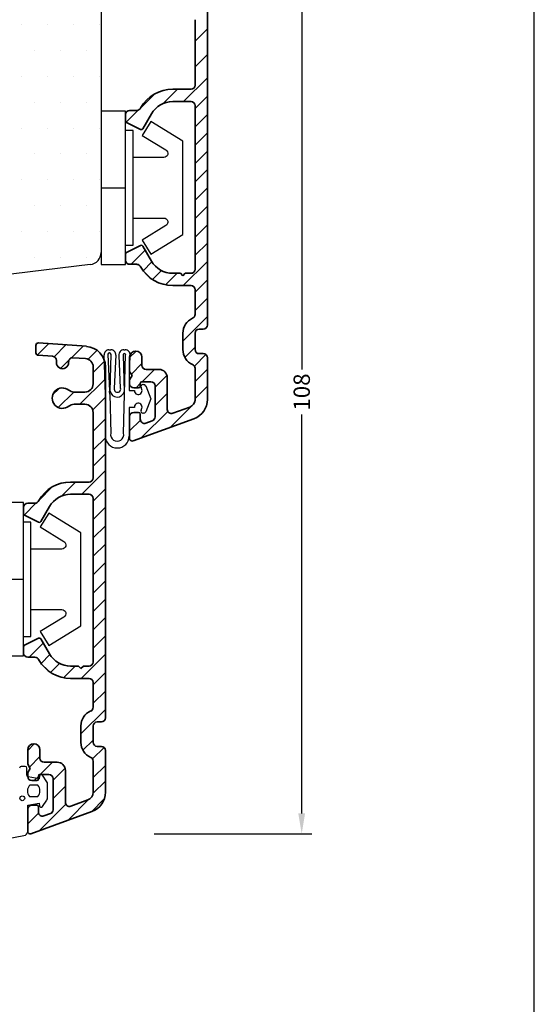
# Model space of a CAD drawing. Extents: x 1195 to 1391, y 89 to 372.
# Drawn here: x 1328 to 1391, y 191 to 311 of the extents above; entities that cross this region are included whole.
import ezdxf

# ---------------------------------------------------------------- set-up
doc = ezdxf.new("R2010")
doc.units = 0
doc.header["$LTSCALE"] = 0.2
doc.header["$PDSIZE"] = 5
doc.layers.get('Defpoints').update_dxf_attribs({"linetype": 'CONTINUOUS'})
for name, color, linetype in [('1', 7, 'CONTINUOUS'), ('ALU', 110, 'CONTINUOUS'), ('Glaslistetætning', 8, 'CONTINUOUS'), ('Gummitætning', 8, 'CONTINUOUS'), ('HOVED', 7, 'CONTINUOUS'), ('PLASTKNAP', 140, 'CONTINUOUS'), ('SALG_DIM', 7, 'CONTINUOUS'), ('Træ', 15, 'CONTINUOUS')]:
    doc.layers.add(name, color=color, linetype=linetype)
doc.styles.add('ARIAL', font='arial.ttf')
doc.dimstyles.new('SALGDIM', dxfattribs={"dimtxt": 2, "dimasz": 2.5, "dimexe": 1.25, "dimexo": 4, "dimtad": 0, "dimdec": 1, "dimdsep": 46, "dimlunit": 6, "dimtxsty": 'ARIAL', "dimcen": 2.5, "dimclre": 1, "dimadec": 0, "dimazin": 0, "dimtfac": 1, "dimtdec": 1, "dimtmove": 0, "dimatfit": 3, "dimfxl": 0, "dimtolj": 1, "dimtzin": 0, "dimarcsym": 0})

# ---------------------------------------------------------------- blocks, each defined once
blk = doc.blocks.new('*D34')
at = {"layer": 'Defpoints', "color": 0}
for p in [(1350.55, 319.6), (1362.08, 319.6), (1340.06, 211.6)]:
    blk.add_point(p, dxfattribs=at)
at = {"layer": 'SALG_DIM', "color": 1, "lineweight": -2}
for p, q in [((1354.55, 319.6), (1363.33, 319.6)), ((1344.06, 211.6), (1363.33, 211.6))]:
    blk.add_line(p, q, dxfattribs=at)
at = {"layer": 'SALG_DIM', "color": 0, "lineweight": -2}
for p, q in [((1362.08, 317.1), (1362.08, 268.34)), ((1362.08, 214.1), (1362.08, 262.85))]:
    blk.add_line(p, q, dxfattribs=at)
at = {"layer": 'SALG_DIM', "color": 0}
for points in [[(1361.66, 317.1), (1362.49, 317.1), (1362.08, 319.6)], [(1361.66, 214.1), (1362.49, 214.1), (1362.08, 211.6)]]:
    blk.add_solid(points, dxfattribs=at)
at = {"layer": 'SALG_DIM', "color": 0, "insert": (1362.08, 265.6), "char_height": 2, "attachment_point": 5, "rotation": 90, "style": 'ARIAL'}
blk.add_mtext('\\A1;108', dxfattribs=at)

msp = doc.modelspace()

# ---------------------------------------------------------------- linework, layer by layer
at = {"layer": '1', "color": 1}
msp.add_line((1390.51, 88.57), (1390.51, 372.07), dxfattribs=at)
at = {"layer": '1'}
msp.add_line((1337.39, 297.87), (1337.39, 297.87), dxfattribs=at)
at = {"layer": '1', "color": 112, "linetype": 'Continuous', "lineweight": 35}
for p, q in [((1338.09, 268.85), (1338.09, 260.97)), ((1341.05, 261.11), (1341.05, 262.61)), ((1341.05, 261.11), (1341.05, 262.61)), ((1341.05, 261.1), (1341.05, 262.55)), ((1334.79, 232.1), (1335.09, 231.8)), ((1335.09, 231.8), (1335.39, 232.1)), ((1328.59, 213.09), (1328.59, 214.6)), ((1328.59, 213.09), (1328.59, 214.6)), ((1328.59, 211.9), (1328.59, 214.6)), ((1328.59, 213.09), (1328.59, 214.53))]:
    msp.add_line(p, q, dxfattribs=at)
at = {"layer": '1', "color": 1}
msp.add_lwpolyline([(1390.51, 88.57), (1390.51, 372.07), (1194.51, 372.07), (1194.51, 88.57)], close=True, dxfattribs=at)
at = {"layer": 'ALU', "lineweight": 35}
for p, q in [((1350.55, 316.71), (1350.55, 308.83)), ((1350.55, 312.26), (1350.55, 303.76)), ((1349.05, 311.11), (1349.05, 303.76)), ((1349.05, 308.83), (1349.05, 311.11)), ((1349.06, 308.49), (1350.56, 309.99)), ((1349.05, 303.11), (1349.05, 308.76)), ((1350.55, 276.61), (1350.55, 308.76)), ((1349.05, 305.33), (1350.54, 306.83)), ((1347.65, 301.11), (1350.55, 304.01)), ((1345.2, 300.9), (1346.91, 302.61)), ((1346.31, 302.61), (1348.55, 302.61)), ((1342.41, 300.35), (1344.07, 302.02)), ((1348.55, 301.11), (1346.31, 301.11)), ((1349.05, 300.27), (1350.55, 301.77)), ((1340.63, 298.58), (1342.11, 300.06)), ((1341.05, 300.02), (1341.92, 300.02)), ((1341.92, 300.02), (1341.05, 300.02)), ((1349.05, 280.61), (1349.05, 300.61)), ((1340.55, 299.52), (1340.55, 298.74)), ((1342.38, 297.7), (1340.66, 298.56)), ((1340.66, 298.56), (1342.38, 297.7)), ((1343.71, 299.61), (1342.65, 297.78)), ((1343.71, 299.61), (1342.65, 297.78)), ((1342.65, 297.78), (1343.71, 299.61)), ((1349.05, 298.02), (1350.55, 299.52)), ((1349.05, 295.78), (1350.55, 297.28)), ((1349.05, 293.53), (1350.55, 295.03)), ((1349.05, 291.29), (1350.55, 292.79)), ((1349.05, 289.04), (1350.55, 290.54)), ((1349.05, 286.8), (1350.55, 288.3)), ((1349.05, 284.55), (1350.55, 286.05)), ((1340.66, 282.67), (1342.38, 283.53)), ((1341.22, 281.21), (1342.95, 282.93)), ((1342.65, 283.45), (1343.71, 281.61)), ((1349.05, 282.31), (1350.55, 283.81)), ((1340.55, 281.71), (1340.55, 282.49)), ((1349.05, 281.9), (1349.05, 282.11)), ((1349.05, 281.9), (1349.05, 282.11)), ((1341.92, 281.21), (1341.05, 281.21)), ((1342.69, 280.43), (1343.77, 281.51)), ((1343.85, 279.34), (1344.94, 280.44)), ((1347.6, 278.61), (1350.55, 281.56)), ((1345.44, 278.7), (1346.86, 280.11)), ((1346.31, 280.11), (1347.25, 280.11)), ((1347.25, 280.11), (1347.55, 279.81)), ((1347.55, 279.81), (1347.85, 280.11)), ((1347.85, 280.11), (1348.55, 280.11)), ((1349.05, 277.82), (1350.55, 279.32)), ((1348.55, 278.61), (1346.31, 278.61)), ((1349.05, 278.11), (1349.05, 275.08)), ((1349.05, 275.57), (1350.55, 277.07)), ((1350.55, 276.61), (1350.55, 273.79)), ((1347.55, 271.83), (1350.55, 274.83)), ((1350.05, 273.29), (1349.55, 273.29)), ((1347.55, 270.79), (1347.55, 272.79)), ((1349.05, 272.79), (1349.05, 270.79)), ((1329.59, 270.39), (1329.59, 271.3)), ((1329.76, 270.12), (1331.15, 271.51)), ((1329.91, 271.6), (1335.76, 271.19)), ((1331.81, 269.92), (1333.25, 271.36)), ((1333.89, 269.76), (1335.35, 271.22)), ((1347.8, 269.83), (1349.05, 271.08)), ((1331.62, 269.97), (1329.87, 270.09)), ((1335.66, 269.69), (1334.12, 269.8)), ((1335.98, 269.61), (1337.08, 270.7)), ((1341.05, 269.82), (1341.85, 270.61)), ((1341.05, 268.13), (1341.05, 269.86)), ((1342.55, 269.86), (1342.55, 268.86)), ((1348.98, 268.76), (1350.38, 270.17)), ((1349.55, 270.29), (1350.05, 270.29)), ((1350.55, 269.79), (1350.55, 264.69)), ((1350.55, 269.61), (1350.55, 264.51)), ((1332.09, 269.2), (1332.09, 269.47)), ((1332.61, 268.48), (1333.63, 269.5)), ((1333.59, 269.3), (1333.59, 269.2)), ((1336.59, 267.97), (1337.99, 269.37)), ((1336.59, 266.6), (1336.59, 268.69)), ((1338.09, 268.69), (1338.09, 260.81)), ((1341.26, 267.78), (1342.55, 269.07)), ((1349.05, 264.69), (1349.05, 268.5)), ((1334.96, 264.1), (1338.09, 267.22)), ((1341.35, 267.61), (1341.05, 268.13)), ((1341.05, 267.09), (1341.35, 267.61)), ((1342.59, 266.86), (1344.09, 268.36)), ((1343.05, 268.36), (1344.65, 268.36)), ((1344.15, 266.18), (1345.61, 267.64)), ((1345.65, 267.36), (1345.65, 263.47)), ((1349.05, 264.51), (1349.05, 268.32)), ((1349.06, 266.89), (1350.55, 268.38)), ((1331.67, 265.29), (1332.39, 266.01)), ((1341.05, 266.61), (1341.05, 267.09)), ((1342.15, 266.11), (1341.55, 266.11)), ((1341.84, 266.11), (1342.35, 266.63)), ((1342.35, 266.66), (1342.35, 266.31)), ((1343.65, 266.86), (1342.55, 266.86)), ((1344.15, 262.56), (1344.15, 266.36)), ((1349.05, 264.82), (1350.55, 266.33)), ((1332.33, 263.71), (1334.22, 265.6)), ((1334.25, 265.6), (1335.59, 265.6)), ((1336.53, 263.42), (1338.09, 264.98)), ((1344.15, 263.94), (1345.65, 265.44)), ((1335.59, 264.1), (1334.25, 264.1)), ((1338.09, 264.25), (1338.09, 255.75)), ((1345.99, 261.28), (1348.51, 263.8)), ((1346.32, 263), (1348.4, 263.75)), ((1336.59, 263.1), (1336.59, 255.75)), ((1336.59, 260.81), (1336.59, 263.1)), ((1341.05, 259.91), (1341.05, 262.61)), ((1341.55, 263.11), (1342.15, 263.11)), ((1341.55, 263.11), (1342.15, 263.11)), ((1341.55, 263.11), (1342.15, 263.11)), ((1341.55, 263.11), (1342.15, 263.11)), ((1342.35, 262.91), (1342.35, 262.27)), ((1342.35, 262.91), (1342.35, 262.27)), ((1342.35, 262.91), (1342.35, 262.27)), ((1342.46, 260), (1345.71, 263.24)), ((1336.59, 260.81), (1338.07, 262.3)), ((1341.05, 260.84), (1342.37, 262.15)), ((1348.91, 262.34), (1341.46, 259.63)), ((1343.02, 261.8), (1343.82, 262.09)), ((1336.59, 255.1), (1336.59, 260.75)), ((1336.6, 258.54), (1338.12, 260.06)), ((1338.09, 228.6), (1338.09, 260.75)), ((1336.58, 256.53), (1338.07, 258.02)), ((1335.19, 253.1), (1338.09, 256)), ((1329.94, 252.34), (1331.6, 254)), ((1332.73, 252.88), (1334.44, 254.6)), ((1333.84, 254.6), (1336.09, 254.6)), ((1336.09, 253.1), (1333.84, 253.1)), ((1336.59, 252.25), (1338.09, 253.75)), ((1328.16, 250.56), (1329.64, 252.04)), ((1328.59, 252), (1329.46, 252)), ((1329.46, 252), (1328.59, 252)), ((1331.24, 251.6), (1330.18, 249.76)), ((1330.18, 249.76), (1331.24, 251.6)), ((1336.59, 232.6), (1336.59, 252.6)), ((1328.09, 251.5), (1328.09, 250.72)), ((1329.92, 249.68), (1328.2, 250.54)), ((1328.2, 250.54), (1329.92, 249.68)), ((1336.59, 250.01), (1338.09, 251.51)), ((1336.59, 247.76), (1338.09, 249.26)), ((1336.59, 245.52), (1338.09, 247.02)), ((1336.59, 243.27), (1338.09, 244.77)), ((1336.59, 241.03), (1338.09, 242.53)), ((1336.59, 238.78), (1338.09, 240.28)), ((1336.59, 236.54), (1338.09, 238.04)), ((1328.2, 234.65), (1329.92, 235.51)), ((1328.75, 233.19), (1330.48, 234.92)), ((1330.18, 235.43), (1331.24, 233.6)), ((1336.59, 234.29), (1338.09, 235.79)), ((1328.09, 233.69), (1328.09, 234.47)), ((1330.22, 232.42), (1331.3, 233.5)), ((1335.14, 230.6), (1338.09, 233.54)), ((1336.59, 234.04), (1336.59, 234.25)), ((1336.59, 233.89), (1336.59, 234.1)), ((1329.46, 233.19), (1328.59, 233.19)), ((1331.38, 231.33), (1332.48, 232.42)), ((1332.98, 230.68), (1334.39, 232.1)), ((1333.84, 232.1), (1334.79, 232.1)), ((1335.39, 232.1), (1336.09, 232.1)), ((1336.59, 229.8), (1338.09, 231.3)), ((1336.09, 230.6), (1333.84, 230.6)), ((1336.59, 230.1), (1336.59, 227.07)), ((1336.59, 227.55), (1338.09, 229.05)), ((1338.09, 228.6), (1338.09, 225.78)), ((1335.09, 223.81), (1338.09, 226.81)), ((1337.59, 225.28), (1337.09, 225.28)), ((1335.09, 222.78), (1335.09, 224.78)), ((1336.59, 224.78), (1336.59, 222.78)), ((1335.33, 221.81), (1336.59, 223.06)), ((1328.59, 221.8), (1329.38, 222.59)), ((1328.59, 220.12), (1328.59, 221.85)), ((1330.09, 221.85), (1330.09, 220.85)), ((1336.51, 220.75), (1337.92, 222.15)), ((1337.09, 222.28), (1337.59, 222.28)), ((1338.09, 221.78), (1338.09, 216.68)), ((1338.09, 221.59), (1338.09, 216.68)), ((1328.79, 219.76), (1330.09, 221.05)), ((1330.12, 218.85), (1331.62, 220.35)), ((1330.59, 220.35), (1332.19, 220.35)), ((1336.59, 216.68), (1336.59, 220.49)), ((1336.59, 216.68), (1336.59, 220.3)), ((1328.89, 219.6), (1328.59, 220.12)), ((1328.59, 219.08), (1328.89, 219.6)), ((1328.59, 218.6), (1328.59, 219.08)), ((1331.69, 218.16), (1333.15, 219.63)), ((1333.19, 219.35), (1333.19, 215.45)), ((1329.69, 218.1), (1329.09, 218.1)), ((1329.37, 218.1), (1329.89, 218.61)), ((1329.89, 218.65), (1329.89, 218.3)), ((1331.19, 218.85), (1330.09, 218.85)), ((1331.69, 214.54), (1331.69, 218.35)), ((1331.69, 215.92), (1333.19, 217.42)), ((1333.52, 213.26), (1336.04, 215.79)), ((1333.86, 214.98), (1335.93, 215.74)), ((1336.44, 214.33), (1328.99, 211.61)), ((1329.09, 215.1), (1329.69, 215.1)), ((1329.89, 214.9), (1329.89, 214.25)), ((1329.89, 214.9), (1329.89, 214.25)), ((1329.89, 214.9), (1329.89, 214.25)), ((1329.99, 211.98), (1333.24, 215.23)), ((1328.59, 212.82), (1329.9, 214.13)), ((1330.56, 213.78), (1331.36, 214.07))]:
    msp.add_line(p, q, dxfattribs=at)
at = {"layer": 'ALU'}
for p, q in [((1342.68, 280.45), (1343.64, 279.49)), ((1335.59, 265.6), (1335.59, 265.6)), ((1335.59, 265.6), (1335.59, 265.6)), ((1330.21, 232.43), (1331.17, 231.47)), ((1338.09, 219.96), (1336.6, 218.47)), ((1338.08, 218.05), (1336.59, 216.56)), ((1337.94, 215.88), (1336.37, 214.3))]:
    msp.add_line(p, q, dxfattribs=at)
at = {"layer": 'ALU', "lineweight": 35}
for centre, radius, start, end in [((1346.31, 298.11), 4.5, 90, 150), ((1348.55, 303.11), 0.5, 270, 0), ((1346.31, 298.11), 3, 90, 150), ((1348.55, 300.61), 0.5, 0, 90), ((1341.05, 299.52), 0.5, 90, 180), ((1341.92, 300.55), 0.527, 270.7873, 339.5419), ((1340.75, 298.74), 0.2, 180, 243.4349), ((1342.47, 297.88), 0.2, 243.4349, 330), ((1342.47, 283.35), 0.2, 30, 116.5651), ((1340.75, 282.49), 0.2, 116.5651, 180), ((1341.05, 281.71), 0.5, 180, 270), ((1341.92, 280.68), 0.527, 20.4581, 89.2127), ((1346.31, 283.11), 4.5, 210, 270), ((1346.31, 283.11), 3, 210, 270), ((1348.55, 280.61), 0.5, 270, 0), ((1348.55, 278.11), 0.5, 0, 90), ((1349.55, 272.79), 2, 113.5782, 180), ((1348.55, 275.08), 0.5, 293.5782, 0), ((1349.55, 272.79), 0.5, 90, 180), ((1350.05, 273.79), 0.5, 270, 0), ((1329.89, 271.3), 0.3, 86, 180), ((1335.59, 268.69), 2.5, 0, 86), ((1349.55, 270.79), 2, 180, 246.4218), ((1349.55, 270.79), 0.5, 180, 270), ((1329.89, 270.39), 0.3, 180, 266), ((1331.59, 269.47), 0.5, 0, 86), ((1334.09, 269.3), 0.5, 86, 180), ((1335.59, 268.69), 1, 0, 86), ((1341.8, 269.86), 0.75, 0, 180), ((1350.05, 269.79), 0.5, 0, 90), ((1332.84, 269.2), 0.75, 179.9954, 0), ((1343.05, 268.86), 0.5, 180, 270), ((1343.05, 268.86), 0.5, 180, 270), ((1348.55, 268.5), 0.5, 0, 66.4218), ((1344.65, 267.36), 1, 0, 90), ((1332.84, 264.85), 1.25, 51.0576, 308.9424), ((1335.59, 266.6), 1, 270, 0), ((1341.55, 266.61), 0.5, 180, 270), ((1342.15, 266.31), 0.2, 270, 0), ((1342.55, 266.66), 0.2, 90, 180), ((1343.65, 266.36), 0.5, 0, 90), ((1334.25, 266.6), 1, 231.0576, 270), ((1334.25, 263.1), 1, 90, 128.9424), ((1335.59, 263.1), 1, 0, 90), ((1348.05, 264.69), 1, 290, 0), ((1348.05, 264.69), 2.5, 290, 0), ((1341.55, 262.61), 0.5, 90, 180), ((1342.15, 262.91), 0.2, 0, 90), ((1342.15, 262.91), 0.2, 0, 90), ((1342.15, 262.91), 0.2, 0, 90), ((1343.65, 262.56), 0.5, 290.0015, 0), ((1346.15, 263.47), 0.5, 180, 290), ((1342.85, 262.27), 0.5, 180, 290), ((1341.35, 259.91), 0.3, 180, 290), ((1333.84, 250.1), 4.5, 90, 150), ((1336.09, 255.1), 0.5, 270, 0), ((1333.84, 250.1), 3, 90, 150), ((1336.09, 252.6), 0.5, 0, 90), ((1328.59, 251.5), 0.5, 90, 180), ((1329.45, 252.53), 0.527, 270.7873, 339.5419), ((1328.29, 250.72), 0.2, 180, 243.4349), ((1330.01, 249.86), 0.2, 243.4349, 330), ((1330.01, 235.33), 0.2, 30, 116.5651), ((1328.29, 234.47), 0.2, 116.5651, 180), ((1328.59, 233.69), 0.5, 180, 270), ((1333.84, 235.1), 3, 210, 270), ((1329.45, 232.66), 0.527, 20.4581, 89.2127), ((1333.84, 235.1), 4.5, 210, 270), ((1336.09, 232.6), 0.5, 270, 0), ((1336.09, 230.1), 0.5, 0, 90), ((1337.09, 224.78), 2, 113.5782, 180), ((1336.09, 227.07), 0.5, 293.5782, 0), ((1337.09, 224.78), 0.5, 90, 180), ((1337.59, 225.78), 0.5, 270, 0), ((1337.09, 222.78), 2, 180, 246.4218), ((1337.09, 222.78), 0.5, 180, 270), ((1329.34, 221.85), 0.75, 0, 180), ((1337.59, 221.78), 0.5, 0, 90), ((1330.59, 220.85), 0.5, 180, 270), ((1330.59, 220.85), 0.5, 180, 270), ((1332.19, 219.35), 1, 0, 90), ((1336.09, 220.49), 0.5, 0, 66.4218), ((1329.09, 218.6), 0.5, 180, 270), ((1329.69, 218.3), 0.2, 270, 0), ((1330.09, 218.65), 0.2, 90, 180), ((1331.19, 218.35), 0.5, 0, 90), ((1335.59, 216.68), 1, 290, 0), ((1335.59, 216.68), 2.5, 290, 0), ((1333.69, 215.45), 0.5, 180, 290), ((1329.09, 214.6), 0.5, 90, 180), ((1329.69, 214.9), 0.2, 0, 90), ((1329.69, 214.9), 0.2, 0, 90), ((1329.69, 214.9), 0.2, 0, 90), ((1330.39, 214.25), 0.5, 180, 290), ((1331.19, 214.54), 0.5, 290.0015, 0), ((1328.89, 211.9), 0.3, 180, 290)]:
    msp.add_arc(centre, radius, start, end, dxfattribs=at)
at = {"layer": 'Glaslistetætning', "color": 8}
for p, q in [((1328.29, 219.84), (1327.79, 219.84)), ((1328.49, 218.77), (1328.49, 219.64)), ((1329.99, 218.34), (1328.65, 218.57)), ((1330.02, 218.66), (1329.99, 218.34)), ((1330.93, 217.96), (1330.38, 218.76)), ((1329.82, 217.55), (1328.83, 217.55)), ((1331.02, 216.02), (1331.02, 217.68)), ((1328.81, 216.15), (1329.84, 216.15)), ((1330.38, 214.94), (1330.93, 215.73)), ((1328.59, 215.11), (1329.99, 215.36)), ((1328.59, 211.9), (1328.59, 215.11)), ((1329.99, 215.36), (1330.02, 215.04)), ((1324.89, 210.77), (1328.13, 211.4))]:
    msp.add_line(p, q, dxfattribs=at)
msp.add_circle((1327.93, 215.94), 0.29, dxfattribs=at)
for centre, radius, start, end in [((1327.79, 219.64), 0.2, 90, 180), ((1328.29, 219.64), 0.2, 360, 90), ((1328.69, 218.77), 0.2, 180, 260.062), ((1330.22, 218.64), 0.2, 34.616, 175.1734), ((1330.52, 217.68), 0.5, 360, 34.616), ((1329.64, 216.84), 1.08, 138.8355, 219.7028), ((1329.01, 216.84), 1.08, 320.2972, 41.1645), ((1330.52, 216.02), 0.5, 325.2524, 360), ((1330.22, 215.05), 0.2, 184.8265, 325.2524), ((1328.09, 211.9), 0.5, 275, 0)]:
    msp.add_arc(centre, radius, start, end, dxfattribs=at)
at = {"layer": 'Gummitætning'}
for p, q in [((1338.08, 265.28), (1337.92, 270.13)), ((1338.4, 270.22), (1338.59, 265.7)), ((1338.52, 270.76), (1338.77, 270.76)), ((1338.67, 265.69), (1338.79, 270.21)), ((1339.37, 270.1), (1339.17, 266.07)), ((1339.95, 266.08), (1339.75, 270.08)), ((1340.27, 270.14), (1340.38, 265.64)), ((1340.31, 260.55), (1340.54, 270.17)), ((1340.34, 270.76), (1340.5, 270.76)), ((1340.54, 270.17), (1340.53, 270.13)), ((1341.09, 270.1), (1341, 267.48)), ((1341, 267.48), (1341, 265.8)), ((1342.53, 265.92), (1342.44, 266.16)), ((1342.67, 266.51), (1342.75, 266.51)), ((1343.02, 266.34), (1343.63, 264.76)), ((1338.08, 260.22), (1338.08, 265.28)), ((1338.61, 265.33), (1338.59, 265.7)), ((1338.61, 265.33), (1338.73, 260.55)), ((1341, 265.8), (1341.63, 265.8)), ((1341.63, 265.8), (1341.63, 265.75)), ((1341.63, 263.72), (1341, 263.72)), ((1341, 263.72), (1341, 260.22)), ((1341.63, 263.77), (1341.63, 263.72)), ((1342.44, 263.37), (1342.53, 263.61)), ((1343.63, 264.76), (1343.02, 263.19)), ((1342.75, 263.01), (1342.67, 263.01))]:
    msp.add_line(p, q, dxfattribs=at)
for centre, radius, start, end in [((1338.52, 270.16), 0.6, 90, 182.906), ((1338.59, 270.18), 0.197, 7.1971, 168.7204), ((1338.77, 270.16), 0.6, 354.2708, 90), ((1340.34, 270.16), 0.6, 90, 187.9285), ((1340.4, 270.16), 0.137, 345.2306, 188.86), ((1340.5, 270.16), 0.6, 353.741, 90), ((1339.56, 265.97), 0.403, 165.6809, 16.0992), ((1342.67, 266.26), 0.25, 90, 205), ((1342.75, 266.21), 0.3, 25, 90), ((1339.53, 265.86), 0.876, 191.3983, 345.3783), ((1342.1, 265.75), 0.467, 180, 21.2932), ((1342.1, 263.77), 0.467, 338.7068, 180), ((1342.67, 263.26), 0.25, 155, 270), ((1342.75, 263.31), 0.3, 270, 335), ((1339.54, 260.22), 1.46, 180, 0), ((1339.52, 260.4), 0.803, 168.8821, 11.1179)]:
    msp.add_arc(centre, radius, start, end, dxfattribs=at)
at = {"layer": 'HOVED', "color": 1}
msp.add_lwpolyline([(1390.51, 88.57), (1390.51, 372.07), (1194.51, 372.07), (1194.51, 88.57)], close=True, dxfattribs=at)
at = {"layer": 'PLASTKNAP'}
for p, q in [((1337.56, 290.57), (1340.56, 290.57)), ((1337.56, 290.57), (1340.56, 290.57)), ((1325.09, 242.71), (1328.09, 242.71))]:
    msp.add_line(p, q, dxfattribs=at)
for points in [[(1337.56, 299.95), (1337.56, 281.2), (1340.56, 281.2), (1340.56, 299.95)], [(1337.56, 299.95), (1337.56, 281.2), (1340.56, 281.2), (1340.56, 299.95)], [(1325.09, 252.09), (1325.09, 233.34), (1328.09, 233.34), (1328.09, 252.09)]]:
    msp.add_lwpolyline(points, close=True, dxfattribs=at)
for points in [[(1341.46, 286.87), (1345.22, 286.87, -0.75733), (1345.48, 285.94), (1342.59, 284.18), (1343.64, 282.47), (1347.56, 284.87), (1347.56, 296.27), (1343.64, 298.67), (1342.59, 296.97), (1345.48, 295.2, -0.75733), (1345.22, 294.27), (1341.46, 294.27)], [(1341.46, 286.87), (1345.22, 286.87, -0.75733), (1345.48, 285.94), (1342.59, 284.18), (1343.64, 282.47), (1347.56, 284.87), (1347.56, 296.27), (1343.64, 298.67), (1342.59, 296.97), (1345.48, 295.2, -0.75733), (1345.22, 294.27), (1341.46, 294.27)], [(1328.99, 239.01), (1332.75, 239.01, -0.75733), (1333.02, 238.08), (1330.13, 236.32), (1331.17, 234.61), (1335.09, 237.01), (1335.09, 248.41), (1331.17, 250.81), (1330.13, 249.11), (1333.02, 247.34, -0.75733), (1332.75, 246.41), (1328.99, 246.41)]]:
    msp.add_lwpolyline(points, format="xyb", dxfattribs=at)
for points in [[(1340.56, 283.57), (1341.46, 283.57), (1341.46, 297.57), (1340.56, 297.57)], [(1340.56, 283.57), (1341.46, 283.57), (1341.46, 297.57), (1340.56, 297.57)], [(1328.09, 235.71), (1328.99, 235.71), (1328.99, 249.71), (1328.09, 249.71)]]:
    msp.add_lwpolyline(points, dxfattribs=at)
at = {"layer": 'Træ'}
for p, q in [((1337.56, 318.1), (1337.56, 282.66)), ((1327.86, 310.57), (1327.86, 310.57)), ((1331.04, 310.57), (1331.04, 310.57)), ((1334.21, 310.57), (1334.21, 310.57)), ((1337.39, 310.57), (1337.39, 310.57)), ((1329.45, 307.4), (1329.45, 307.4)), ((1332.63, 307.4), (1332.63, 307.4)), ((1335.8, 307.4), (1335.8, 307.4)), ((1327.86, 304.22), (1327.86, 304.22)), ((1331.04, 304.22), (1331.04, 304.22)), ((1334.21, 304.22), (1334.21, 304.22)), ((1337.39, 304.22), (1337.39, 304.22)), ((1329.45, 301.05), (1329.45, 301.05)), ((1332.63, 301.05), (1332.63, 301.05)), ((1335.8, 301.05), (1335.8, 301.05)), ((1327.86, 297.87), (1327.86, 297.87)), ((1331.04, 297.87), (1331.04, 297.87)), ((1334.21, 297.87), (1334.21, 297.87)), ((1329.45, 294.7), (1329.45, 294.7)), ((1332.63, 294.7), (1332.63, 294.7)), ((1335.8, 294.7), (1335.8, 294.7)), ((1327.86, 291.52), (1327.86, 291.52)), ((1331.04, 291.52), (1331.04, 291.52)), ((1334.21, 291.52), (1334.21, 291.52)), ((1337.39, 291.52), (1337.39, 291.52)), ((1329.45, 288.35), (1329.45, 288.35)), ((1332.63, 288.35), (1332.63, 288.35)), ((1335.8, 288.35), (1335.8, 288.35)), ((1327.86, 285.17), (1327.86, 285.17)), ((1331.04, 285.17), (1331.04, 285.17)), ((1334.21, 285.17), (1334.21, 285.17)), ((1337.39, 285.17), (1337.39, 285.17)), ((1329.45, 282), (1329.45, 282)), ((1332.63, 282), (1332.63, 282)), ((1335.8, 282), (1335.8, 282)), ((1336.24, 281.17), (1316.76, 278.84))]:
    msp.add_line(p, q, dxfattribs=at)
msp.add_arc((1336.06, 282.66), 1.5, 277, 0, dxfattribs=at)

# ---------------------------------------------------------------- dimensions: what is measured, and where the dimension line sits
at = {"layer": 'SALG_DIM', "color": 0}
dim = msp.add_linear_dim(base=(1362.08, 319.6), p1=(1340.06, 211.6), p2=(1350.55, 319.6), angle=90, dimstyle='SALGDIM', dxfattribs=at)
dim.commit()
dim.dimension.update_dxf_attribs({"geometry": '*D34', "text_midpoint": (1362.08, 265.6)})

doc.saveas('drawing.dxf')
